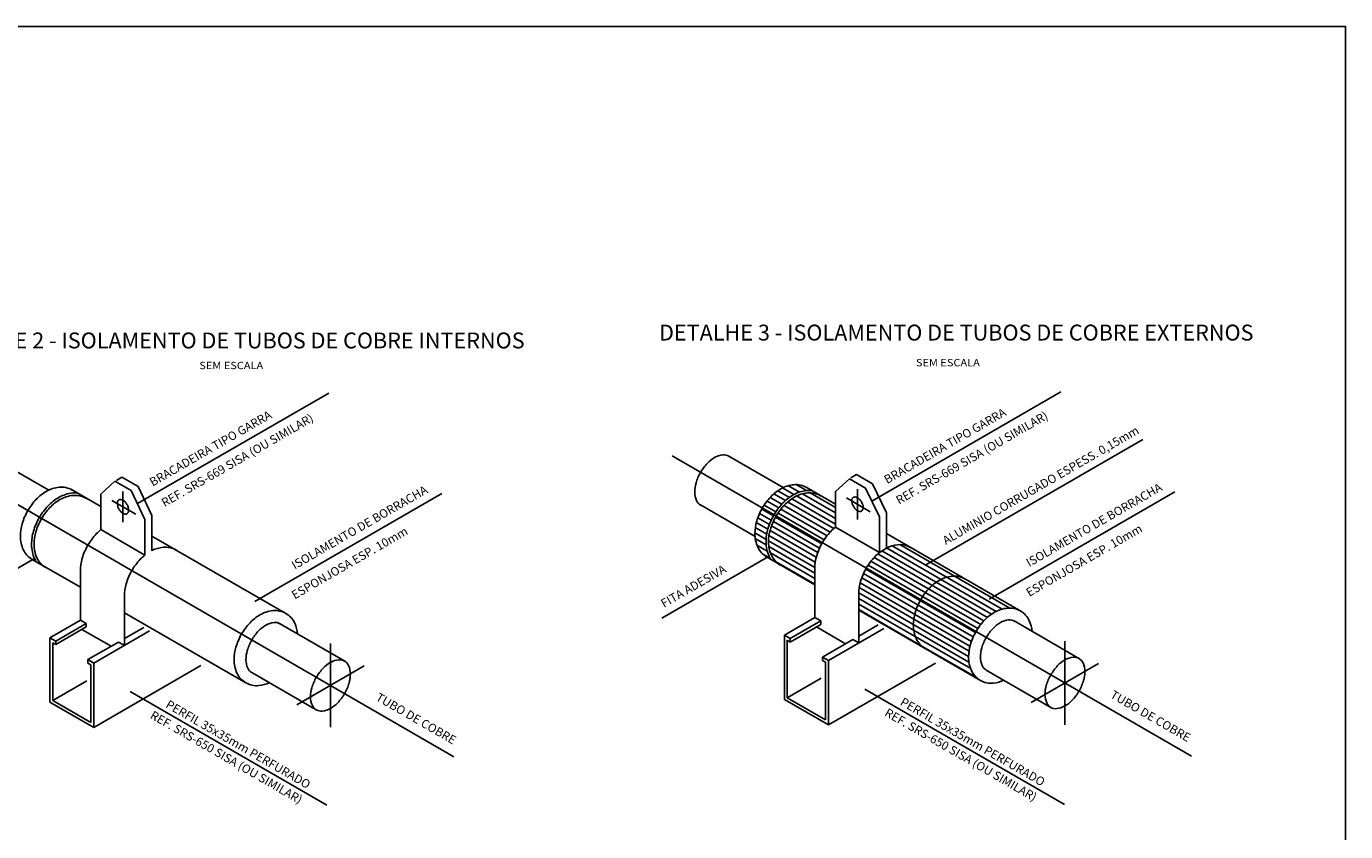
# Model space of a CAD drawing. Units: millimetres. Extents: x 2072 to 2198, y 1043 to 1082.
# Drawn here: x 2171 to 2198, y 1066 to 1082 of the extents above; entities that cross this region are included whole.
import ezdxf
from ezdxf.enums import TextEntityAlignment as Align

# ---------------------------------------------------------------- set-up
doc = ezdxf.new("R2010")
doc.units = ezdxf.units.MM
for name, color, linetype in [('AC-BASE', 253, 'Continuous'), ('AC-DET', 8, 'Continuous'), ('AR_TEXTO-15', 3, 'Continuous')]:
    doc.layers.add(name, color=color, linetype=linetype)
doc.styles.add('R000', font='ARIAL.TTF', dxfattribs={"oblique": 15, "height": 0.15})
doc.styles.add('T20', font='ARIAL.TTF', dxfattribs={"height": 0.2})
doc.styles.add('texto', font='ARIAL.TTF')

# ---------------------------------------------------------------- blocks, each defined once
blk = doc.blocks.new('*X15')
at = {"color": 0}
for p, q in [((63171.875, 26093.75), (63171.875, 26093.75)), ((63203.125, 26093.75), (63203.125, 26093.75)), ((63234.375, 26093.75), (63234.375, 26093.75)), ((63250, 26125), (63250, 26125)), ((63265.625, 26093.75), (63265.625, 26093.75)), ((63281.25, 26125), (63281.25, 26125)), ((63296.875, 26093.75), (63296.875, 26093.75)), ((63312.5, 26125), (63312.5, 26125)), ((63328.125, 26093.75), (63328.125, 26093.75)), ((63343.75, 26125), (63343.75, 26125)), ((63359.375, 26093.75), (63359.375, 26093.75)), ((63390.625, 26093.75), (63390.625, 26093.75)), ((63421.875, 26093.75), (63421.875, 26093.75)), ((63046.875, 25968.75), (63046.875, 25968.75)), ((63062.5, 26000), (63062.5, 26000)), ((63078.125, 25968.75), (63078.125, 25968.75)), ((63093.75, 26000), (63093.75, 26000)), ((63109.375, 26031.25), (63109.375, 26031.25)), ((63109.375, 25968.75), (63109.375, 25968.75)), ((63125, 26062.5), (63125, 26062.5)), ((63125, 26000), (63125, 26000)), ((63140.625, 26031.25), (63140.625, 26031.25)), ((63140.625, 25968.75), (63140.625, 25968.75)), ((63156.25, 26062.5), (63156.25, 26062.5)), ((63156.25, 26000), (63156.25, 26000)), ((63171.875, 26031.25), (63171.875, 26031.25)), ((63187.5, 26062.5), (63187.5, 26062.5)), ((63187.5, 26000), (63187.5, 26000)), ((63203.125, 26031.25), (63203.125, 26031.25)), ((63218.75, 26062.5), (63218.75, 26062.5)), ((63234.375, 26031.25), (63234.375, 26031.25)), ((63250, 26062.5), (63250, 26062.5)), ((63281.25, 26062.5), (63281.25, 26062.5)), ((63312.5, 26062.5), (63312.5, 26062.5)), ((63343.75, 26062.5), (63343.75, 26062.5)), ((63359.375, 26031.25), (63359.375, 26031.25)), ((63375, 26062.5), (63375, 26062.5)), ((63390.625, 26031.25), (63390.625, 26031.25)), ((63406.25, 26062.5), (63406.25, 26062.5)), ((63406.25, 26000), (63406.25, 26000)), ((63421.875, 26031.25), (63421.875, 26031.25)), ((63437.5, 26062.5), (63437.5, 26062.5)), ((63437.5, 26000), (63437.5, 26000)), ((63453.125, 26031.25), (63453.125, 26031.25)), ((63453.125, 25968.75), (63453.125, 25968.75)), ((63468.75, 26000), (63468.75, 26000)), ((63484.375, 25968.75), (63484.375, 25968.75)), ((63000, 25875), (63000, 25875)), ((63015.625, 25906.25), (63015.625, 25906.25)), ((63031.25, 25937.5), (63031.25, 25937.5)), ((63031.25, 25875), (63031.25, 25875)), ((63046.875, 25906.25), (63046.875, 25906.25)), ((63062.5, 25937.5), (63062.5, 25937.5)), ((63062.5, 25875), (63062.5, 25875)), ((63078.125, 25906.25), (63078.125, 25906.25)), ((63093.75, 25937.5), (63093.75, 25937.5)), ((63093.75, 25875), (63093.75, 25875)), ((63109.375, 25906.25), (63109.375, 25906.25)), ((63125, 25937.5), (63125, 25937.5)), ((62968.75, 25812.5), (62968.75, 25812.5)), ((62968.75, 25750), (62968.75, 25750)), ((62984.375, 25843.75), (62984.375, 25843.75)), ((62984.375, 25781.25), (62984.375, 25781.25)), ((63000, 25812.5), (63000, 25812.5)), ((63000, 25750), (63000, 25750)), ((63015.625, 25843.75), (63015.625, 25843.75)), ((63015.625, 25781.25), (63015.625, 25781.25)), ((63031.25, 25812.5), (63031.25, 25812.5)), ((63031.25, 25750), (63031.25, 25750)), ((63046.875, 25843.75), (63046.875, 25843.75)), ((63046.875, 25781.25), (63046.875, 25781.25)), ((63062.5, 25812.5), (63062.5, 25812.5)), ((63078.125, 25843.75), (63078.125, 25843.75)), ((62968.75, 25687.5), (62968.75, 25687.5)), ((62984.375, 25718.75), (62984.375, 25718.75)), ((62984.375, 25656.25), (62984.375, 25656.25)), ((63000, 25687.5), (63000, 25687.5)), ((63000, 25625), (63000, 25625)), ((63015.625, 25718.75), (63015.625, 25718.75)), ((63015.625, 25656.25), (63015.625, 25656.25)), ((63031.25, 25687.5), (63031.25, 25687.5)), ((63031.25, 25625), (63031.25, 25625)), ((63046.875, 25718.75), (63046.875, 25718.75)), ((63046.875, 25656.25), (63046.875, 25656.25)), ((63062.5, 25625), (63062.5, 25625)), ((63015.625, 25593.75), (63015.625, 25593.75)), ((63031.25, 25562.5), (63031.25, 25562.5)), ((63046.875, 25593.75), (63046.875, 25593.75)), ((63062.5, 25562.5), (63062.5, 25562.5)), ((63078.125, 25593.75), (63078.125, 25593.75)), ((63078.125, 25531.25), (63078.125, 25531.25)), ((63093.75, 25562.5), (63093.75, 25562.5)), ((63109.375, 25593.75), (63109.375, 25593.75)), ((63109.375, 25531.25), (63109.375, 25531.25)), ((63125, 25562.5), (63125, 25562.5)), ((63140.625, 25593.75), (63140.625, 25593.75)), ((63140.625, 25531.25), (63140.625, 25531.25)), ((63156.25, 25562.5), (63156.25, 25562.5)), ((63171.875, 25531.25), (63171.875, 25531.25)), ((63187.5, 25562.5), (63187.5, 25562.5)), ((63203.125, 25531.25), (63203.125, 25531.25)), ((63234.375, 25531.25), (63234.375, 25531.25))]:
    blk.add_line(p, q, dxfattribs=at)
blk = doc.blocks.new('A$C36AE37CC')
at = {"layer": 'AC-DET', "linetype": 'Continuous', "ltscale": 0.1}
h = blk.add_hatch(dxfattribs=at)
h.set_pattern_fill('ANSI31', color=256, scale=0.03, angle=105)
h.set_pattern_definition([(150, (-2075.02124, -736.0836), (-0.047625, -0.0824889197), [])])
h.paths.add_polyline_path([(32.5488, 22.7448, -0.0486814), (32.6416, 22.745), (32.5265, 22.8114, 0.1479084), (32.2829, 22.8595, 0.1066171), (32.0244, 22.7764, 0.0723411), (31.8267, 22.6203, 0.0587785), (31.6583, 22.3946), (31.8897, 22.261, -0.0575383), (32.0618, 22.4906, -0.0723411), (32.2707, 22.6554, -0.1066171)])
h.paths.add_polyline_path([(31.8897, 22.261), (31.6583, 22.3946, 0.0587253), (31.5471, 22.1361, 0.0723411), (31.5108, 21.8868, 0.1066171), (31.568, 21.6214, 0.1568512), (31.7444, 21.4267, 0.0014432), (31.7465, 21.4255), (31.7552, 21.4205), (31.7923, 21.4419, -0.1049658), (31.7325, 21.7233, -0.0723411), (31.7708, 21.9866, -0.0599656)])
h.paths.add_polyline_path([(32.8491, 21.707), (31.9321, 22.2365, 0.0600151), (31.8178, 21.9726, 0.0723411), (31.7815, 21.7233, 0.1066171), (31.8388, 21.458, 0.1135518), (31.9553, 21.305), (32.7018, 20.874), (32.7018, 21.1864, -0.0049966), (32.7016, 21.1992, -0.0723411), (32.7379, 21.4485, -0.0587253)])
h.paths.add_polyline_path([(33.1107, 22.4741), (32.8103, 22.6407, 0.1568512), (32.5536, 22.6961, 0.1066171), (32.2952, 22.613, 0.0723411), (32.0974, 22.4569, 0.0574888), (31.9321, 22.2365), (32.8491, 21.707, -0.0587785), (33.0175, 21.9328, -0.0361233), (33.1107, 22.018)])
h.paths.add_polyline_path([(34.59, 21.62, 0.1479084), (34.3464, 21.6681, 0.0915743), (34.1218, 21.6032), (33.9835, 21.5141, 0.0361233), (33.8902, 21.429, 0.0587785), (33.7218, 21.2032), (34.8035, 20.5787, -0.0587785), (34.9719, 20.8044, -0.0723411), (35.1697, 20.9605, -0.1066171), (35.4281, 21.0436, -0.1479084), (35.6717, 20.9955)])
h.paths.add_polyline_path([(34.8035, 20.5787), (33.7218, 21.2032, 0.0587253), (33.6106, 20.9447, 0.0723411), (33.5744, 20.6954, 0.0061107), (33.5745, 20.6796), (33.5745, 20.3701), (34.8918, 19.6096, -0.1583303), (34.7133, 19.8055, -0.1066171), (34.6561, 20.0708, -0.0723411), (34.6923, 20.3202, -0.0587253)])
h.paths.add_polyline_path([(35.6717, 20.9955, 0.1479084), (35.4281, 21.0436, 0.1066171), (35.1697, 20.9605, 0.0723411), (34.9719, 20.8044, 0.0587785), (34.8035, 20.5787), (35.9005, 19.9453, -0.0587785), (36.0689, 20.1711, -0.0723411), (36.2667, 20.3271, -0.1066171), (36.5251, 20.4103, -0.1479084), (36.7687, 20.3622)])
h.paths.add_polyline_path([(35.9005, 19.9453), (34.8035, 20.5787, 0.0587253), (34.6923, 20.3202, 0.0723411), (34.6561, 20.0708, 0.1066171), (34.7133, 19.8055, 0.1568512), (34.8896, 19.6108, 0.0014432), (34.8918, 19.6096), (35.9887, 18.9763, -0.1583303), (35.8103, 19.1721, -0.1066171), (35.753, 19.4375, -0.0723411), (35.7893, 19.6868, -0.0587253)])
for p, q in [((19.2545, 22.4845), (23.051, 24.6764)), ((33.8352, 22.5345), (37.5866, 24.7004)), ((34.9056, 21.2685), (39.2116, 23.7546)), ((15.2858, 23.379), (25.5332, 17.4627)), ((17.4923, 22.7517), (16.4024, 23.381)), ((29.8665, 23.429), (40.1787, 17.4753)), ((32.073, 22.8018), (30.9831, 23.431)), ((33.4153, 22.9951), (33.5251, 23.0585)), ((33.5251, 23.0585), (33.8457, 22.8735)), ((18.53, 22.6732), (18.8061, 22.9287)), ((18.8061, 22.9287), (19.1267, 22.7436)), ((18.8346, 22.9451), (18.9444, 23.0085)), ((18.9444, 23.0085), (19.265, 22.8235)), ((19.265, 22.8235), (19.5411, 22.2492)), ((33.1107, 22.4741), (32.5265, 22.8114)), ((33.1107, 22.7232), (33.3868, 22.9787)), ((33.3868, 22.9787), (33.7074, 22.7936)), ((33.7074, 22.7936), (33.9835, 22.2194)), ((33.8457, 22.8735), (34.1218, 22.2992)), ((18.53, 22.4241), (17.9458, 22.7614)), ((18.53, 21.968), (18.53, 22.6732)), ((19.2214, 22.2741), (18.7474, 22.5477)), ((18.9664, 22.7234), (18.9664, 22.1191)), ((19.1267, 22.7436), (19.4027, 22.1693)), ((21.5818, 20.5393), (25.2944, 22.6828)), ((33.1107, 22.018), (33.1107, 22.7232)), ((33.8021, 22.3241), (33.3281, 22.5977)), ((33.5471, 22.7735), (33.5471, 22.1691)), ((36.1625, 20.5894), (39.8476, 22.7169)), ((31.5132, 21.8317), (30.4303, 22.4569)), ((34.1218, 21.594), (34.1218, 22.2992)), ((19.4027, 21.4641), (19.4027, 22.1693)), ((19.5411, 21.544), (19.5411, 22.2492)), ((33.9835, 21.5141), (33.1107, 22.018)), ((33.9835, 21.5141), (33.9835, 22.2194)), ((19.4027, 21.4641), (18.53, 21.968)), ((22.2097, 20.2996), (19.5411, 21.8404)), ((36.7904, 20.3496), (34.1218, 21.8904)), ((33.9835, 21.5141), (34.1218, 21.6032)), ((14.8724, 20.0413), (17.2116, 21.3919)), ((18.1211, 20.824), (17.1615, 21.378)), ((29.6621, 20.212), (31.7923, 21.4419)), ((32.7018, 20.874), (31.7422, 21.428)), ((32.7018, 21.2142), (32.7018, 20.2237)), ((18.1211, 21.1642), (18.1211, 20.1737)), ((18.9938, 20.6296), (18.9938, 19.6698)), ((33.5745, 20.6796), (33.5745, 19.7198)), ((17.5153, 19.824), (18.1211, 20.1737)), ((18.2386, 20.1059), (18.1211, 20.1737)), ((21.4073, 18.9266), (18.9938, 20.3201)), ((32.096, 19.874), (32.7018, 20.2237)), ((32.8193, 20.1559), (32.7018, 20.2237)), ((35.988, 18.9767), (33.5745, 20.3701)), ((18.2386, 20.1059), (17.6328, 19.7561)), ((18.2386, 20.038), (17.6328, 19.6882)), ((18.7311, 19.6538), (18.1521, 19.9881)), ((18.2386, 20.1059), (18.2386, 20.038)), ((18.3883, 19.3202), (19.4926, 19.9578)), ((18.9938, 19.8056), (19.3774, 20.027)), ((23.3739, 19.356), (22.0747, 20.1061)), ((32.8193, 20.1559), (32.2135, 19.8061)), ((32.8193, 20.088), (32.2135, 19.7383)), ((33.3118, 19.7039), (32.7328, 20.0381)), ((32.8193, 20.1559), (32.8193, 20.088)), ((32.969, 19.3702), (34.0733, 20.0078)), ((33.5745, 19.8556), (33.9581, 20.077)), ((37.9546, 19.406), (36.6554, 20.1561)), ((17.5153, 19.824), (17.5153, 18.5456)), ((17.6328, 19.7561), (17.5153, 19.824)), ((17.574, 19.7222), (17.574, 18.5796)), ((17.6328, 19.6882), (17.574, 19.7222)), ((17.6328, 19.6882), (17.6328, 19.7561)), ((18.2707, 19.3881), (18.8763, 19.7377)), ((18.9938, 19.6698), (18.8763, 19.7377)), ((23.0852, 19.7064), (23.0852, 18.0457)), ((32.096, 19.874), (32.096, 18.5956)), ((32.2135, 19.8061), (32.096, 19.874)), ((32.1547, 19.7722), (32.1547, 18.6296)), ((32.2135, 19.7383), (32.1547, 19.7722)), ((32.2135, 19.7383), (32.2135, 19.8061)), ((32.8514, 19.4381), (33.457, 19.7877)), ((33.5745, 19.7198), (33.457, 19.7877)), ((37.6659, 19.7564), (37.6659, 18.0957)), ((18.3883, 19.3202), (18.2707, 19.3881)), ((18.2707, 19.3881), (18.2707, 19.3202)), ((32.969, 19.3702), (32.8514, 19.4381)), ((32.8514, 19.4381), (32.8514, 19.3702)), ((18.3295, 19.2863), (18.2707, 19.3202)), ((18.3295, 19.2863), (18.3295, 18.1434)), ((18.3883, 19.3202), (18.3883, 18.0416)), ((18.3883, 18.0416), (20.5151, 19.2695)), ((22.8037, 18.3919), (21.522, 19.1319)), ((22.4161, 18.4897), (23.7543, 19.2623)), ((32.9102, 19.3363), (32.8514, 19.3702)), ((32.9102, 19.3363), (32.9102, 18.1934)), ((32.969, 19.3702), (32.969, 18.0916)), ((32.969, 18.0916), (35.0959, 19.3196)), ((37.3844, 18.4419), (36.1027, 19.1819)), ((36.9968, 18.5397), (38.335, 19.3124)), ((17.574, 18.5796), (18.2468, 18.968)), ((32.1547, 18.6296), (32.8275, 19.018)), ((23.0164, 16.4993), (19.1122, 18.7534)), ((32.969, 18.0916), (32.096, 18.5956)), ((32.9102, 18.1934), (32.1547, 18.6296)), ((37.6592, 16.5135), (33.6929, 18.8034)), ((18.3883, 18.0416), (17.5153, 18.5456)), ((18.3295, 18.1434), (17.574, 18.5796))]:
    blk.add_line(p, q, dxfattribs=at)
for points in [[(31.0005, 23.421, 0.0130029), (30.9919, 23.4262, 0.1568512), (30.8759, 23.4513, 0.1066171), (30.7119, 23.3985, 0.0723411), (30.5672, 23.2844, 0.0587519), (30.4318, 23.1028, 0.0587519)], [(30.4318, 23.1028, 0.0587519), (30.3423, 22.8948, 0.0723411), (30.3158, 22.7124, 0.1066171), (30.3521, 22.544, 0.1568512), (30.4318, 22.456, 0.0021469), (30.4332, 22.4552, 0.1066171)], [(17.9718, 22.7464, 0.00874), (17.9589, 22.7541, 0.1568512), (17.7022, 22.8095, 0.1066171), (17.4437, 22.7264, 0.0723411), (17.246, 22.5703, 0.0587519), (17.0776, 22.3447, 0.0587519)], [(32.5525, 22.7964, 0.00874), (32.5396, 22.8041, 0.1568512), (32.2829, 22.8595, 0.1066171), (32.0244, 22.7764, 0.0723411), (31.8267, 22.6203, 0.0587519), (31.6583, 22.3947, 0.0587519)], [(18.0609, 22.6949, 0.0486814), (17.9681, 22.6948, 0.1066171), (17.69, 22.6054, 0.0723411), (17.4811, 22.4406, 0.0587519), (17.3059, 22.2057)], [(18.2425, 22.583, 0.00874), (18.2296, 22.5907, 0.1568512), (17.9729, 22.6461, 0.1066171), (17.7144, 22.5629, 0.0723411), (17.5167, 22.4069, 0.0587519), (17.3483, 22.1812, 0.0587519)], [(32.6416, 22.745, 0.0486814), (32.5488, 22.7448, 0.1066171), (32.2707, 22.6554, 0.0723411), (32.0618, 22.4906, 0.0587519), (31.8866, 22.2557)], [(32.8232, 22.633, 0.00874), (32.8103, 22.6407, 0.1568512), (32.5536, 22.6961, 0.1066171), (32.2952, 22.613, 0.0723411), (32.0974, 22.4569, 0.0587519), (31.929, 22.2313, 0.0587519)], [(17.0776, 22.3447, 0.0587519), (16.9664, 22.086, 0.0723411), (16.9301, 21.8367, 0.1066171), (16.9873, 21.5714, 0.1568512), (17.1637, 21.3767, 0.0014432), (17.1658, 21.3755, 0.085008)], [(31.6583, 22.3947, 0.0587519), (31.5471, 22.1361, 0.0723411), (31.5108, 21.8868, 0.1066171), (31.568, 21.6214, 0.1568512), (31.7444, 21.4267, 0.0014432), (31.7465, 21.4255, 0.085008)], [(17.3059, 22.2057, 0.0587519), (17.1901, 21.9366, 0.0723411), (17.1518, 21.6733, 0.1066171), (17.2134, 21.3877, 0.0342877), (17.2444, 21.3301, 0.0342877)], [(17.3483, 22.1812, 0.0587519), (17.2371, 21.9226, 0.0723411), (17.2008, 21.6733, 0.1066171), (17.258, 21.4079, 0.1568512), (17.4344, 21.2133, 0.0014432), (17.4365, 21.2121, 0.085008)], [(31.8866, 22.2557, 0.0587519), (31.7708, 21.9866, 0.0723411), (31.7325, 21.7233, 0.1066171), (31.7941, 21.4378, 0.0342877), (31.8251, 21.3801, 0.0342877)], [(31.929, 22.2313, 0.0587519), (31.8178, 21.9726, 0.0723411), (31.7815, 21.7233, 0.1066171), (31.8388, 21.458, 0.1568512), (32.0151, 21.2633, 0.0014432), (32.0172, 21.2621, 0.085008)], [(33.1107, 22.018, 0.0361233), (33.0175, 21.9328, 0.0587519), (32.8491, 21.7072, 0.0587519)], [(18.53, 21.968, 0.0361233), (18.4368, 21.8828, 0.0587519), (18.2684, 21.6571, 0.0587519)], [(18.2684, 21.6571, 0.0587519), (18.1572, 21.3985, 0.0723411), (18.1209, 21.1492, 0.0049966), (18.1211, 21.1363, 0.1568512)], [(20.0353, 21.555, 0.00874), (20.0224, 21.5627, 0.1568512), (19.7657, 21.6181, 0.0915743), (19.5411, 21.5532, 0.0723411)], [(32.8491, 21.7072, 0.0587519), (32.7379, 21.4485, 0.0723411), (32.7016, 21.1992, 0.0049966), (32.7018, 21.1864, 0.1568512)], [(33.9835, 21.5141, 0.0361233), (33.8902, 21.429, 0.0587519), (33.7219, 21.2033, 0.0587519)], [(34.616, 21.605, 0.00874), (34.6032, 21.6128, 0.1568512), (34.3464, 21.6681, 0.0915743), (34.1218, 21.6032, 0.0723411)], [(19.4027, 21.4641, 0.0361233), (19.3095, 21.3789, 0.0587519), (19.1412, 21.1533, 0.0587519)], [(19.1412, 21.1533, 0.0587519), (19.0299, 20.8947, 0.0723411), (18.9936, 20.6453, 0.0061107), (18.9938, 20.6296, 0.1568512)], [(33.7219, 21.2033, 0.0587519), (33.6106, 20.9447, 0.0723411), (33.5744, 20.6954, 0.0061107), (33.5745, 20.6796, 0.1568512)], [(35.6977, 20.9805, 0.00874), (35.6849, 20.9882, 0.1568512), (35.4281, 21.0436, 0.1066171), (35.1697, 20.9605, 0.0723411), (34.9719, 20.8044, 0.0587519), (34.8036, 20.5788, 0.0587519)], [(34.8036, 20.5788, 0.0587519), (34.6923, 20.3202, 0.0723411), (34.6561, 20.0708, 0.1066171), (34.7133, 19.8055, 0.1568512), (34.8896, 19.6108, 0.0014432), (34.8918, 19.6096, 0.085008)], [(22.4323, 19.8996, 0.0851295), (22.3774, 20.1102, 0.1568512), (22.2011, 20.3049, 0.1568512), (21.9444, 20.3602, 0.1066171), (21.686, 20.2771, 0.0723411), (21.4882, 20.1211, 0.0587519), (21.3198, 19.8954, 0.0587519)], [(37.0131, 19.9496, 0.0851295), (36.9582, 20.1602, 0.1568512), (36.7818, 20.3549, 0.1568512), (36.5251, 20.4103, 0.1066171), (36.2667, 20.3271, 0.0723411), (36.0689, 20.1711, 0.0587519), (35.9005, 19.9454, 0.0587519)], [(36.6729, 20.146, 0.0130029), (36.6643, 20.1513, 0.1568512), (36.5483, 20.1763, 0.1066171), (36.3842, 20.1236, 0.0723411), (36.2396, 20.0094, 0.0587519), (36.1041, 19.8279, 0.0587519)], [(22.0922, 20.096, 0.0130029), (22.0836, 20.1013, 0.1568512), (21.9676, 20.1263, 0.1066171), (21.8035, 20.0735, 0.0723411), (21.6588, 19.9594, 0.0587519), (21.5234, 19.7779, 0.0587519)], [(35.9005, 19.9454, 0.0587519), (35.7893, 19.6868, 0.0723411), (35.753, 19.4375, 0.1066171), (35.8103, 19.1721, 0.1568512), (35.9866, 18.9775, 0.1568512), (36.2433, 18.9221, 0.085008), (36.4529, 18.9797, 0.0723411)], [(21.3198, 19.8954, 0.0587519), (21.2086, 19.6368, 0.0723411), (21.1723, 19.3875, 0.1066171), (21.2296, 19.1221, 0.1568512), (21.4059, 18.9275, 0.1568512), (21.6626, 18.8721, 0.085008), (21.8722, 18.9297, 0.0723411)], [(21.5234, 19.7779, 0.0587519), (21.4339, 19.5698, 0.0723411), (21.4074, 19.3875, 0.1066171), (21.4437, 19.219, 0.1568512), (21.5234, 19.1311, 0.0021469), (21.5249, 19.1302, 0.1066171)], [(36.1041, 19.8279, 0.0587519), (36.0146, 19.6198, 0.0723411), (35.9881, 19.4375, 0.1066171), (36.0245, 19.269, 0.1568512), (36.1041, 19.1811, 0.0021469), (36.1056, 19.1803, 0.1066171)]]:
    blk.add_lwpolyline(points, format="xyb", dxfattribs=at)
for points in [[(18.8868, 22.3753, 0.0587519), (18.9253, 22.3238, 0.0723411), (18.9664, 22.2913, 0.1066171), (19.013, 22.2764, 0.1568512), (19.0459, 22.2835, 0.1568512), (19.0686, 22.3085, 0.1066171), (19.0789, 22.3563, 0.0723411), (19.0714, 22.4081, 0.0587519), (19.0459, 22.4672, 0.0587519), (19.0075, 22.5188, 0.0723411), (18.9664, 22.5512, 0.1066171), (18.9198, 22.5662, 0.1568512), (18.8868, 22.5591, 0.1568512), (18.8642, 22.5341, 0.1066171), (18.8539, 22.4862, 0.0723411), (18.8614, 22.4344, 0.0587519)], [(33.4675, 22.4254, 0.0587519), (33.506, 22.3738, 0.0723411), (33.5471, 22.3414, 0.1066171), (33.5937, 22.3264, 0.1568512), (33.6267, 22.3335, 0.1568512), (33.6493, 22.3585, 0.1066171), (33.6596, 22.4063, 0.0723411), (33.6521, 22.4581, 0.0587519), (33.6267, 22.5172, 0.0587519), (33.5882, 22.5688, 0.0723411), (33.5471, 22.6012, 0.1066171), (33.5005, 22.6162, 0.1568512), (33.4675, 22.6091, 0.1568512), (33.4449, 22.5841, 0.1066171), (33.4346, 22.5362, 0.0723411), (33.4421, 22.4844, 0.0587519)], [(22.8051, 19.0379, 0.0587519), (22.7156, 18.8298, 0.0723411), (22.6891, 18.6475, 0.1066171), (22.7255, 18.479, 0.1568512), (22.8051, 18.3911, 0.1568512), (22.9211, 18.366, 0.1066171), (23.0852, 18.4188, 0.0723411), (23.2299, 18.5329, 0.0587519), (23.3653, 18.7145, 0.0587519), (23.4548, 18.9225, 0.0723411), (23.4813, 19.1049, 0.1066171), (23.445, 19.2733, 0.1568512), (23.3653, 19.3613, 0.1568512), (23.2493, 19.3863, 0.1066171), (23.0852, 19.3335, 0.0723411), (22.9406, 19.2194, 0.0587519)], [(37.3858, 19.0879, 0.0587519), (37.2964, 18.8799, 0.0723411), (37.2698, 18.6975, 0.1066171), (37.3062, 18.529, 0.1568512), (37.3858, 18.4411, 0.1568512), (37.5019, 18.4161, 0.1066171), (37.6659, 18.4688, 0.0723411), (37.8106, 18.583, 0.0587519), (37.946, 18.7645, 0.0587519), (38.0355, 18.9725, 0.0723411), (38.062, 19.1549, 0.1066171), (38.0257, 19.3233, 0.1568512), (37.946, 19.4113, 0.1568512), (37.83, 19.4363, 0.1066171), (37.6659, 19.3836, 0.0723411), (37.5213, 19.2694, 0.0587519)]]:
    blk.add_lwpolyline(points, format="xyb", close=True, dxfattribs=at)
at = {"layer": 'AR_TEXTO-15'}
blk.add_lwpolyline([(0, 31.9529), (43.2377, 31.9529), (43.2377, 0), (0, 0)], close=True, dxfattribs=at)
at = {"layer": 'AC-DET', "linetype": 'Continuous', "ltscale": 0.1, "xscale": 0.002350889275021473, "yscale": 0.002350889275021473, "zscale": 0.002350889275021473}
for p in [(-126.8346, -41.0849), (-112.2539, -41.0349)]:
    blk.add_blockref('*X15', p, dxfattribs=at)
at = {"layer": 'AC-DET', "color": 7, "linetype": 'Continuous', "ltscale": 0.1, "style": 'texto'}
blk.add_text('DETALHE 3 - ISOLAMENTO DE TUBOS DE COBRE EXTERNOS', height=0.315, dxfattribs=at).set_placement((29.6078, 25.7201))
blk.add_text('DETALHE 2 - ISOLAMENTO DE TUBOS DE COBRE INTERNOS', height=0.315, dxfattribs=at).set_placement((21.0703, 25.7213), align=Align.MIDDLE_CENTER)
at = {"layer": 'AC-DET', "color": 7, "linetype": 'Continuous', "ltscale": 0.1, "style": 'T20', "width": 1.1}
for p in [(20.4812, 25.2246), (34.7074, 25.2809)]:
    blk.add_text('SEM ESCALA', height=0.1457, dxfattribs=at).set_placement(p, align=Align.MIDDLE_LEFT)
at = {"layer": 'AC-DET', "linetype": 'Continuous', "ltscale": 0.1, "style": 'R000'}
for s, rotation, oblique, p in [('BRACADEIRA TIPO GARRA', 30, 30, (34.1365, 22.8693)), ('BRACADEIRA TIPO GARRA', 30, 30, (19.5558, 22.8192)), ('REF. SRS-669 SISA (OU SIMILAR)', 30, 30, (19.7926, 22.4122)), ('REF. SRS-669 SISA (OU SIMILAR)', 30, 30, (34.3733, 22.4622)), ('ALUMINIO CORRUGADO ESPESS. 0,15mm', 30, 30, (35.301, 21.6625)), ('ISOLAMENTO DE BORRACHA', 30, 30, (22.3759, 21.1722)), ('ISOLAMENTO DE BORRACHA', 30, 30, (36.9566, 21.2223)), ('ESPONJOSA ESP. 10mm', 30, 30, (36.9566, 20.6307)), ('ESPONJOSA ESP. 10mm', 30, 30, (22.3759, 20.5807)), ('FITA ADESIVA', 30, 30, (29.7064, 20.4121)), ('TUBO DE COBRE', 330, 330, (23.9685, 18.5935)), ('PERFIL 35x35mm PERFURADO', 330, 330, (34.3792, 18.5001)), ('TUBO DE COBRE', 330, 330, (38.5492, 18.6435)), ('REF. SRS-650 SISA (OU SIMILAR)', 330, 330, (19.4904, 18.2363)), ('PERFIL 35x35mm PERFURADO', 330, 330, (19.7985, 18.45)), ('REF. SRS-650 SISA (OU SIMILAR)', 330, 330, (34.0711, 18.2863))]:
    blk.add_text(s, height=0.170059, rotation=rotation, dxfattribs=dict(at, oblique=oblique)).set_placement(p)

msp = doc.modelspace()

# ---------------------------------------------------------------- block references
at = {"layer": 'AC-BASE'}
msp.add_blockref('A$C36AE37CC', (2154.365, 1050.51), dxfattribs=at)

doc.saveas('drawing.dxf')
